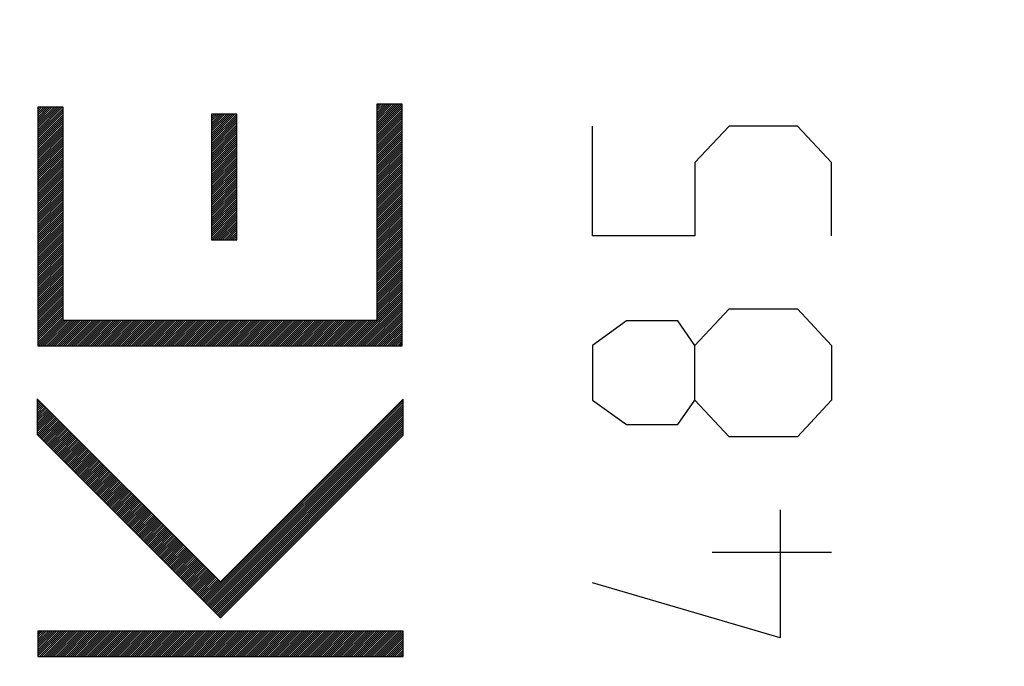
# Model space of a CAD drawing. Units: millimetres. Extents: x 89 to 204, y 84 to 158.
# Drawn here: x 111 to 119, y 120 to 125 of the extents above; entities that cross this region are included whole.
import ezdxf

# ---------------------------------------------------------------- set-up
doc = ezdxf.new("R2010")
doc.units = ezdxf.units.MM
doc.header["$LTSCALE"] = 16.335
doc.layers.get('0').update_dxf_attribs({"linetype": 'CONTINUOUS'})
doc.layers.add('CURVE', color=7, linetype='CONTINUOUS')
doc.styles.get("Standard").update_dxf_attribs({"font": 'txt', "width": 0.8})
doc.dimstyles.new('DIMSTYLE_1', dxfattribs={"dimtxt": 3, "dimasz": 3, "dimexe": 0.18, "dimexo": 0.0625, "dimgap": 0.09, "dimtad": 1, "dimdsep": 46, "dimtxsty": 'STANDARD', "dimblk": '_FILLED', "dimblk1": '_FILLED', "dimblk2": '_FILLED', "dimcen": 0.09, "dimadec": 0, "dimazin": 0, "dimtfac": 1, "dimtofl": 0, "dimtmove": 0, "dimatfit": 3, "dimldrblk": '_FILLED', "dimfxl": 1, "dimtolj": 1, "dimarcsym": 0})

# ---------------------------------------------------------------- blocks, each defined once
blk = doc.blocks.new('_FILLED')
at = {"color": 0, "linetype": 'BYBLOCK'}
blk.add_solid([(0, 0), (-1, 0.3167), (-1, -0.3167)], dxfattribs=at)
blk = doc.blocks.new('*D3')
at = {"color": 7, "linetype": 'CONTINUOUS'}
for p, q in [((89.3233, 110.7185), (89.3233, 155.6129)), ((132.8233, 127.3401), (132.8233, 155.6129)), ((89.3233, 154.1129), (111.0733, 154.1129)), ((132.8233, 154.1129), (111.0733, 154.1129))]:
    blk.add_line(p, q, dxfattribs=at)
at = {"color": 7, "linetype": 'CONTINUOUS', "xscale": 3, "yscale": 3, "zscale": 3, "rotation": 180}
blk.add_blockref('_FILLED', (89.3233, 154.1129), dxfattribs=at)
at = {"color": 7, "linetype": 'CONTINUOUS', "xscale": 3, "yscale": 3, "zscale": 3}
blk.add_blockref('_FILLED', (132.8233, 154.1129), dxfattribs=at)
at = {"color": 7, "linetype": 'CONTINUOUS', "insert": (111.0733, 157.8629), "char_height": 3, "width": 8.357143, "attachment_point": 2, "line_spacing_factor": 0.9}
blk.add_mtext('43,5', dxfattribs=at)

msp = doc.modelspace()

# ---------------------------------------------------------------- linework, layer by layer
at = {"layer": 'CURVE', "color": 7, "linetype": 'CONTINUOUS'}
for p, q in [((110.9144, 124.6787), (110.9296, 124.6938)), ((110.9144, 124.6623), (110.946, 124.6938)), ((110.9144, 124.6458), (110.9624, 124.6938)), ((110.9144, 124.6294), (110.9788, 124.6938)), ((110.9144, 124.613), (110.9952, 124.6938)), ((110.9144, 124.5966), (111.0116, 124.6938)), ((110.9144, 124.5802), (111.028, 124.6938)), ((110.9144, 124.5638), (111.0444, 124.6938)), ((110.9144, 124.5474), (111.0608, 124.6938)), ((110.9144, 124.531), (111.0772, 124.6938)), ((110.9144, 124.5146), (111.0937, 124.6938)), ((110.9144, 124.4982), (111.1101, 124.6938)), ((110.9144, 124.4818), (111.116, 124.6834)), ((110.9144, 124.4654), (111.116, 124.6669)), ((110.9144, 124.449), (111.116, 124.6505)), ((113.6093, 124.7156), (113.6122, 124.7185)), ((113.6093, 124.6992), (113.6286, 124.7185)), ((113.6093, 124.6828), (113.645, 124.7185)), ((113.6093, 124.6664), (113.6614, 124.7185)), ((113.6093, 124.6499), (113.6778, 124.7185)), ((113.6093, 124.6335), (113.6942, 124.7185)), ((113.6093, 124.6171), (113.7106, 124.7185)), ((113.6093, 124.6007), (113.727, 124.7185)), ((113.6093, 124.5843), (113.7435, 124.7185)), ((113.6093, 124.5679), (113.7599, 124.7185)), ((113.6093, 124.5515), (113.7763, 124.7185)), ((113.6093, 124.5351), (113.7927, 124.7185)), ((113.6093, 124.5187), (113.8091, 124.7185)), ((113.6093, 124.5023), (113.8109, 124.7039)), ((113.6093, 124.4859), (113.8109, 124.6875)), ((113.6093, 124.4695), (113.8109, 124.671)), ((113.6093, 124.4531), (113.8109, 124.6546)), ((110.9144, 124.4326), (111.116, 124.6341)), ((110.9144, 124.4161), (111.116, 124.6177)), ((110.9144, 124.3997), (111.116, 124.6013)), ((110.9144, 124.3833), (111.116, 124.5849)), ((110.9144, 124.3669), (111.116, 124.5685)), ((112.2963, 124.6331), (112.302, 124.6388)), ((112.2963, 124.6167), (112.3184, 124.6388)), ((112.2963, 124.6003), (112.3348, 124.6388)), ((112.2963, 124.5839), (112.3512, 124.6388)), ((112.2963, 124.5675), (112.3676, 124.6388)), ((112.2963, 124.5511), (112.384, 124.6388)), ((112.2963, 124.5347), (112.4004, 124.6388)), ((112.2963, 124.5183), (112.4168, 124.6388)), ((112.2963, 124.5019), (112.4332, 124.6388)), ((112.2963, 124.4855), (112.4496, 124.6388)), ((112.2963, 124.4691), (112.466, 124.6388)), ((112.2963, 124.4527), (112.4824, 124.6388)), ((112.2963, 124.4363), (112.4968, 124.6367)), ((112.2963, 124.4199), (112.4968, 124.6203)), ((112.2963, 124.4034), (112.4968, 124.6039)), ((112.2963, 124.387), (112.4968, 124.5875)), ((112.2963, 124.3706), (112.4968, 124.5711)), ((113.6093, 124.4367), (113.8109, 124.6382)), ((113.6093, 124.4202), (113.8109, 124.6218)), ((113.6093, 124.4038), (113.8109, 124.6054)), ((113.6093, 124.3874), (113.8109, 124.589)), ((113.6093, 124.371), (113.8109, 124.5726)), ((110.9144, 124.3505), (111.116, 124.5521)), ((110.9144, 124.3341), (111.116, 124.5357)), ((110.9144, 124.3177), (111.116, 124.5193)), ((110.9144, 124.3013), (111.116, 124.5029)), ((112.2963, 124.3542), (112.4968, 124.5547)), ((112.2963, 124.3378), (112.4968, 124.5383)), ((112.2963, 124.3214), (112.4968, 124.5219)), ((112.2963, 124.305), (112.4968, 124.5054)), ((113.6093, 124.3546), (113.8109, 124.5562)), ((113.6093, 124.3382), (113.8109, 124.5398)), ((113.6093, 124.3218), (113.8109, 124.5234)), ((113.6093, 124.3054), (113.8109, 124.507)), ((113.6093, 124.289), (113.8109, 124.4906)), ((110.9144, 124.2849), (111.116, 124.4865)), ((110.9144, 124.2685), (111.116, 124.4701)), ((110.9144, 124.2521), (111.116, 124.4537)), ((110.9144, 124.2357), (111.116, 124.4372)), ((110.9144, 124.2193), (111.116, 124.4208)), ((112.2963, 124.2886), (112.4968, 124.489)), ((112.2963, 124.2722), (112.4968, 124.4726)), ((112.2963, 124.2558), (112.4968, 124.4562)), ((112.2963, 124.2394), (112.4968, 124.4398)), ((112.2963, 124.223), (112.4968, 124.4234)), ((113.6093, 124.2726), (113.8109, 124.4742)), ((113.6093, 124.2562), (113.8109, 124.4578)), ((113.6093, 124.2398), (113.8109, 124.4413)), ((113.6093, 124.2234), (113.8109, 124.4249)), ((110.9144, 124.2029), (111.116, 124.4044)), ((110.9144, 124.1864), (111.116, 124.388)), ((110.9144, 124.17), (111.116, 124.3716)), ((110.9144, 124.1536), (111.116, 124.3552)), ((110.9144, 124.1372), (111.116, 124.3388)), ((112.2963, 124.2066), (112.4968, 124.407)), ((112.2963, 124.1902), (112.4968, 124.3906)), ((112.2963, 124.1737), (112.4968, 124.3742)), ((112.2963, 124.1573), (112.4968, 124.3578)), ((112.2963, 124.1409), (112.4968, 124.3414)), ((113.6093, 124.207), (113.8109, 124.4085)), ((113.6093, 124.1905), (113.8109, 124.3921)), ((113.6093, 124.1741), (113.8109, 124.3757)), ((113.6093, 124.1577), (113.8109, 124.3593)), ((113.6093, 124.1413), (113.8109, 124.3429)), ((110.9144, 124.1208), (111.116, 124.3224)), ((110.9144, 124.1044), (111.116, 124.306)), ((110.9144, 124.088), (111.116, 124.2896)), ((110.9144, 124.0716), (111.116, 124.2732)), ((110.9144, 124.0552), (111.116, 124.2568)), ((112.2963, 124.1245), (112.4968, 124.325)), ((112.2963, 124.1081), (112.4968, 124.3086)), ((112.2963, 124.0917), (112.4968, 124.2922)), ((112.2963, 124.0753), (112.4968, 124.2757)), ((112.2963, 124.0589), (112.4968, 124.2593)), ((113.6093, 124.1249), (113.8109, 124.3265)), ((113.6093, 124.1085), (113.8109, 124.3101)), ((113.6093, 124.0921), (113.8109, 124.2937)), ((113.6093, 124.0757), (113.8109, 124.2773)), ((113.6093, 124.0593), (113.8109, 124.2609)), ((110.9144, 124.0388), (111.116, 124.2404)), ((110.9144, 124.0224), (111.116, 124.224)), ((110.9144, 124.006), (111.116, 124.2075)), ((110.9144, 123.9896), (111.116, 124.1911)), ((112.2963, 124.0425), (112.4968, 124.2429)), ((112.2963, 124.0261), (112.4968, 124.2265)), ((112.2963, 124.0097), (112.4968, 124.2101)), ((112.2963, 123.9933), (112.4968, 124.1937)), ((112.2963, 123.9769), (112.4968, 124.1773)), ((113.6093, 124.0429), (113.8109, 124.2445)), ((113.6093, 124.0265), (113.8109, 124.2281)), ((113.6093, 124.0101), (113.8109, 124.2116)), ((113.6093, 123.9937), (113.8109, 124.1952)), ((113.6093, 123.9773), (113.8109, 124.1788)), ((110.9144, 123.9732), (111.116, 124.1747)), ((110.9144, 123.9567), (111.116, 124.1583)), ((110.9144, 123.9403), (111.116, 124.1419)), ((110.9144, 123.9239), (111.116, 124.1255)), ((110.9144, 123.9075), (111.116, 124.1091)), ((112.2963, 123.9605), (112.4968, 124.1609)), ((112.2963, 123.944), (112.4968, 124.1445)), ((112.2963, 123.9276), (112.4968, 124.1281)), ((112.2963, 123.9112), (112.4968, 124.1117)), ((113.6093, 123.9608), (113.8109, 124.1624)), ((113.6093, 123.9444), (113.8109, 124.146)), ((113.6093, 123.928), (113.8109, 124.1296)), ((113.6093, 123.9116), (113.8109, 124.1132)), ((110.9144, 123.8911), (111.116, 124.0927)), ((110.9144, 123.8747), (111.116, 124.0763)), ((110.9144, 123.8583), (111.116, 124.0599)), ((110.9144, 123.8419), (111.116, 124.0435)), ((110.9144, 123.8255), (111.116, 124.0271)), ((112.2963, 123.8948), (112.4968, 124.0953)), ((112.2963, 123.8784), (112.4968, 124.0789)), ((112.2963, 123.862), (112.4968, 124.0625)), ((112.2963, 123.8456), (112.4968, 124.046)), ((112.2963, 123.8292), (112.4968, 124.0296)), ((113.6093, 123.8952), (113.8109, 124.0968)), ((113.6093, 123.8788), (113.8109, 124.0804)), ((113.6093, 123.8624), (113.8109, 124.064)), ((113.6093, 123.846), (113.8109, 124.0476)), ((113.6093, 123.8296), (113.8109, 124.0312)), ((110.9144, 123.8091), (111.116, 124.0107)), ((110.9144, 123.7927), (111.116, 123.9943)), ((110.9144, 123.7763), (111.116, 123.9778)), ((110.9144, 123.7599), (111.116, 123.9614)), ((110.9144, 123.7435), (111.116, 123.945)), ((112.2963, 123.8128), (112.4968, 124.0132)), ((112.2963, 123.7964), (112.4968, 123.9968)), ((112.2963, 123.78), (112.4968, 123.9804)), ((112.2963, 123.7636), (112.4968, 123.964)), ((112.2963, 123.7472), (112.4968, 123.9476)), ((113.6093, 123.8132), (113.8109, 124.0148)), ((113.6093, 123.7968), (113.8109, 123.9984)), ((113.6093, 123.7804), (113.8109, 123.9819)), ((113.6093, 123.764), (113.8109, 123.9655)), ((113.6093, 123.7476), (113.8109, 123.9491)), ((110.9144, 123.727), (111.116, 123.9286)), ((110.9144, 123.7106), (111.116, 123.9122)), ((110.9144, 123.6942), (111.116, 123.8958)), ((110.9144, 123.6778), (111.116, 123.8794)), ((112.2963, 123.7308), (112.4968, 123.9312)), ((112.2963, 123.7143), (112.4968, 123.9148)), ((112.2963, 123.6979), (112.4968, 123.8984)), ((112.2963, 123.6815), (112.4968, 123.882)), ((112.2963, 123.6651), (112.4968, 123.8656)), ((113.6093, 123.7311), (113.8109, 123.9327)), ((113.6093, 123.7147), (113.8109, 123.9163)), ((113.6093, 123.6983), (113.8109, 123.8999)), ((113.6093, 123.6819), (113.8109, 123.8835)), ((113.6093, 123.6655), (113.8109, 123.8671)), ((110.9144, 123.6614), (111.116, 123.863)), ((110.9144, 123.645), (111.116, 123.8466)), ((110.9144, 123.6286), (111.116, 123.8302)), ((110.9144, 123.6122), (111.116, 123.8138)), ((110.9144, 123.5958), (111.116, 123.7974)), ((112.2963, 123.6487), (112.4968, 123.8492)), ((112.3025, 123.6385), (112.4968, 123.8328)), ((112.3189, 123.6385), (112.4968, 123.8163)), ((112.3353, 123.6385), (112.4968, 123.7999)), ((113.6093, 123.6491), (113.8109, 123.8507)), ((113.6093, 123.6327), (113.8109, 123.8343)), ((113.6093, 123.6163), (113.8109, 123.8179)), ((113.6093, 123.5999), (113.8109, 123.8015)), ((113.6093, 123.5835), (113.8109, 123.7851)), ((110.9144, 123.5794), (111.116, 123.781)), ((110.9144, 123.563), (111.116, 123.7646)), ((110.9144, 123.5466), (111.116, 123.7481)), ((110.9144, 123.5302), (111.116, 123.7317)), ((110.9144, 123.5138), (111.116, 123.7153)), ((112.3517, 123.6385), (112.4968, 123.7835)), ((112.3681, 123.6385), (112.4968, 123.7671)), ((112.3845, 123.6385), (112.4968, 123.7507)), ((112.401, 123.6385), (112.4968, 123.7343)), ((112.4174, 123.6385), (112.4968, 123.7179)), ((113.6093, 123.5671), (113.8109, 123.7687)), ((113.6093, 123.5507), (113.8109, 123.7522)), ((113.6093, 123.5343), (113.8109, 123.7358)), ((113.6093, 123.5179), (113.8109, 123.7194)), ((110.9144, 123.4974), (111.116, 123.6989)), ((110.9144, 123.4809), (111.116, 123.6825)), ((110.9144, 123.4645), (111.116, 123.6661)), ((110.9144, 123.4481), (111.116, 123.6497)), ((110.9144, 123.4317), (111.116, 123.6333)), ((112.4338, 123.6385), (112.4968, 123.7015)), ((112.4502, 123.6385), (112.4968, 123.6851)), ((112.4666, 123.6385), (112.4968, 123.6687)), ((112.483, 123.6385), (112.4968, 123.6523)), ((113.6093, 123.5014), (113.8109, 123.703)), ((113.6093, 123.485), (113.8109, 123.6866)), ((113.6093, 123.4686), (113.8109, 123.6702)), ((113.6093, 123.4522), (113.8109, 123.6538)), ((113.6093, 123.4358), (113.8109, 123.6374)), ((110.9144, 123.4153), (111.116, 123.6169)), ((110.9144, 123.3989), (111.116, 123.6005)), ((110.9144, 123.3825), (111.116, 123.5841)), ((110.9144, 123.3661), (111.116, 123.5677)), ((110.9144, 123.3497), (111.116, 123.5513)), ((113.6093, 123.4194), (113.8109, 123.621)), ((113.6093, 123.403), (113.8109, 123.6046)), ((113.6093, 123.3866), (113.8109, 123.5882)), ((113.6093, 123.3702), (113.8109, 123.5718)), ((113.6093, 123.3538), (113.8109, 123.5554)), ((110.9144, 123.3333), (111.116, 123.5349)), ((110.9144, 123.3169), (111.116, 123.5184)), ((110.9144, 123.3005), (111.116, 123.502)), ((110.9144, 123.2841), (111.116, 123.4856)), ((113.6093, 123.3374), (113.8109, 123.539)), ((113.6093, 123.321), (113.8109, 123.5225)), ((113.6093, 123.3046), (113.8109, 123.5061)), ((113.6093, 123.2882), (113.8109, 123.4897)), ((113.6093, 123.2718), (113.8109, 123.4733)), ((110.9144, 123.2677), (111.116, 123.4692)), ((110.9144, 123.2512), (111.116, 123.4528)), ((110.9144, 123.2348), (111.116, 123.4364)), ((110.9144, 123.2184), (111.116, 123.42)), ((110.9144, 123.202), (111.116, 123.4036)), ((113.6093, 123.2553), (113.8109, 123.4569)), ((113.6093, 123.2389), (113.8109, 123.4405)), ((113.6093, 123.2225), (113.8109, 123.4241)), ((113.6093, 123.2061), (113.8109, 123.4077)), ((110.9144, 123.1856), (111.116, 123.3872)), ((110.9144, 123.1692), (111.116, 123.3708)), ((110.9144, 123.1528), (111.116, 123.3544)), ((110.9144, 123.1364), (111.116, 123.338)), ((110.9144, 123.12), (111.116, 123.3216)), ((113.6093, 123.1897), (113.8109, 123.3913)), ((113.6093, 123.1733), (113.8109, 123.3749)), ((113.6093, 123.1569), (113.8109, 123.3585)), ((113.6093, 123.1405), (113.8109, 123.3421)), ((113.6093, 123.1241), (113.8109, 123.3257)), ((110.9144, 123.1036), (111.116, 123.3052)), ((110.9144, 123.0872), (111.116, 123.2887)), ((110.9144, 123.0708), (111.116, 123.2723)), ((110.9144, 123.0544), (111.116, 123.2559)), ((110.9144, 123.038), (111.116, 123.2395)), ((113.6093, 123.1077), (113.8109, 123.3093)), ((113.6093, 123.0913), (113.8109, 123.2928)), ((113.6093, 123.0749), (113.8109, 123.2764)), ((113.6093, 123.0585), (113.8109, 123.26)), ((113.6093, 123.0421), (113.8109, 123.2436)), ((110.9144, 123.0215), (111.116, 123.2231)), ((110.9144, 123.0051), (111.116, 123.2067)), ((110.9144, 122.9887), (111.116, 123.1903)), ((110.9144, 122.9723), (111.116, 123.1739)), ((113.4144, 122.798), (113.8109, 123.1944)), ((113.4308, 122.798), (113.8109, 123.178)), ((113.4472, 122.798), (113.8109, 123.1616)), ((113.6093, 123.0256), (113.8109, 123.2272)), ((113.6093, 123.0092), (113.8109, 123.2108)), ((110.9144, 122.9559), (111.116, 123.1575)), ((110.9144, 122.9395), (111.116, 123.1411)), ((110.9144, 122.9231), (111.116, 123.1247)), ((110.9144, 122.9067), (111.116, 123.1083)), ((110.9144, 122.8903), (111.116, 123.0919)), ((113.4636, 122.798), (113.8109, 123.1452)), ((113.4801, 122.798), (113.8109, 123.1288)), ((113.4965, 122.798), (113.8109, 123.1124)), ((113.5129, 122.798), (113.8109, 123.096)), ((110.9144, 122.8739), (111.116, 123.0755)), ((110.9144, 122.8575), (111.116, 123.059)), ((110.9144, 122.8411), (111.116, 123.0426)), ((110.9144, 122.8247), (111.116, 123.0262)), ((110.9144, 122.8083), (111.116, 123.0098)), ((113.5293, 122.798), (113.8109, 123.0796)), ((113.5457, 122.798), (113.8109, 123.0631)), ((113.5621, 122.798), (113.8109, 123.0467)), ((113.5785, 122.798), (113.8109, 123.0303)), ((113.5949, 122.798), (113.8109, 123.0139)), ((110.9205, 122.798), (111.1222, 122.9996)), ((110.937, 122.798), (111.1386, 122.9996)), ((110.9534, 122.798), (111.155, 122.9996)), ((110.9698, 122.798), (111.1714, 122.9996)), ((110.9862, 122.798), (111.1878, 122.9996)), ((111.0026, 122.798), (111.2042, 122.9996)), ((111.019, 122.798), (111.2206, 122.9996)), ((111.0354, 122.798), (111.237, 122.9996)), ((111.0518, 122.798), (111.2534, 122.9996)), ((111.0682, 122.798), (111.2698, 122.9996)), ((111.0846, 122.798), (111.2863, 122.9996)), ((111.101, 122.798), (111.3027, 122.9996)), ((111.1174, 122.798), (111.3191, 122.9996)), ((111.1338, 122.798), (111.3355, 122.9996)), ((111.1502, 122.798), (111.3519, 122.9996)), ((111.1667, 122.798), (111.3683, 122.9996)), ((111.1831, 122.798), (111.3847, 122.9996)), ((111.1995, 122.798), (111.4011, 122.9996)), ((111.2159, 122.798), (111.4175, 122.9996)), ((111.2323, 122.798), (111.4339, 122.9996)), ((111.2487, 122.798), (111.4503, 122.9996)), ((111.2651, 122.798), (111.4667, 122.9996)), ((111.2815, 122.798), (111.4831, 122.9996)), ((111.2979, 122.798), (111.4995, 122.9996)), ((111.3143, 122.798), (111.516, 122.9996)), ((111.3307, 122.798), (111.5324, 122.9996)), ((111.3471, 122.798), (111.5488, 122.9996)), ((111.3635, 122.798), (111.5652, 122.9996)), ((111.3799, 122.798), (111.5816, 122.9996)), ((111.3964, 122.798), (111.598, 122.9996)), ((111.4128, 122.798), (111.6144, 122.9996)), ((111.4292, 122.798), (111.6308, 122.9996)), ((111.4456, 122.798), (111.6472, 122.9996)), ((111.462, 122.798), (111.6636, 122.9996)), ((111.4784, 122.798), (111.68, 122.9996)), ((111.4948, 122.798), (111.6964, 122.9996)), ((111.5112, 122.798), (111.7128, 122.9996)), ((111.5276, 122.798), (111.7292, 122.9996)), ((111.544, 122.798), (111.7457, 122.9996)), ((111.5604, 122.798), (111.7621, 122.9996)), ((111.5768, 122.798), (111.7785, 122.9996)), ((111.5932, 122.798), (111.7949, 122.9996)), ((111.6096, 122.798), (111.8113, 122.9996)), ((111.6261, 122.798), (111.8277, 122.9996)), ((111.6425, 122.798), (111.8441, 122.9996)), ((111.6589, 122.798), (111.8605, 122.9996)), ((111.6753, 122.798), (111.8769, 122.9996)), ((111.6917, 122.798), (111.8933, 122.9996)), ((111.7081, 122.798), (111.9097, 122.9996)), ((111.7245, 122.798), (111.9261, 122.9996)), ((111.7409, 122.798), (111.9425, 122.9996)), ((111.7573, 122.798), (111.9589, 122.9996)), ((111.7737, 122.798), (111.9754, 122.9996)), ((111.7901, 122.798), (111.9918, 122.9996)), ((111.8065, 122.798), (112.0082, 122.9996)), ((111.8229, 122.798), (112.0246, 122.9996)), ((111.8393, 122.798), (112.041, 122.9996)), ((111.8558, 122.798), (112.0574, 122.9996)), ((111.8722, 122.798), (112.0738, 122.9996)), ((111.8886, 122.798), (112.0902, 122.9996)), ((111.905, 122.798), (112.1066, 122.9996)), ((111.9214, 122.798), (112.123, 122.9996)), ((111.9378, 122.798), (112.1394, 122.9996)), ((111.9542, 122.798), (112.1558, 122.9996)), ((111.9706, 122.798), (112.1722, 122.9996)), ((111.987, 122.798), (112.1886, 122.9996)), ((112.0034, 122.798), (112.2051, 122.9996)), ((112.0198, 122.798), (112.2215, 122.9996)), ((112.0362, 122.798), (112.2379, 122.9996)), ((112.0526, 122.798), (112.2543, 122.9996)), ((112.069, 122.798), (112.2707, 122.9996)), ((112.0854, 122.798), (112.2871, 122.9996)), ((112.1019, 122.798), (112.3035, 122.9996)), ((112.1183, 122.798), (112.3199, 122.9996)), ((112.1347, 122.798), (112.3363, 122.9996)), ((112.1511, 122.798), (112.3527, 122.9996)), ((112.1675, 122.798), (112.3691, 122.9996)), ((112.1839, 122.798), (112.3855, 122.9996)), ((112.2003, 122.798), (112.4019, 122.9996)), ((112.2167, 122.798), (112.4183, 122.9996)), ((112.2331, 122.798), (112.4348, 122.9996)), ((112.2495, 122.798), (112.4512, 122.9996)), ((112.2659, 122.798), (112.4676, 122.9996)), ((112.2823, 122.798), (112.484, 122.9996)), ((112.2987, 122.798), (112.5004, 122.9996)), ((112.3151, 122.798), (112.5168, 122.9996)), ((112.3316, 122.798), (112.5332, 122.9996)), ((112.348, 122.798), (112.5496, 122.9996)), ((112.3644, 122.798), (112.566, 122.9996)), ((112.3808, 122.798), (112.5824, 122.9996)), ((112.3972, 122.798), (112.5988, 122.9996)), ((112.4136, 122.798), (112.6152, 122.9996)), ((112.43, 122.798), (112.6316, 122.9996)), ((112.4464, 122.798), (112.648, 122.9996)), ((112.4628, 122.798), (112.6644, 122.9996)), ((112.4792, 122.798), (112.6809, 122.9996)), ((112.4956, 122.798), (112.6973, 122.9996)), ((112.512, 122.798), (112.7137, 122.9996)), ((112.5284, 122.798), (112.7301, 122.9996)), ((112.5448, 122.798), (112.7465, 122.9996)), ((112.5613, 122.798), (112.7629, 122.9996)), ((112.5777, 122.798), (112.7793, 122.9996)), ((112.5941, 122.798), (112.7957, 122.9996)), ((112.6105, 122.798), (112.8121, 122.9996)), ((112.6269, 122.798), (112.8285, 122.9996)), ((112.6433, 122.798), (112.8449, 122.9996)), ((112.6597, 122.798), (112.8613, 122.9996)), ((112.6761, 122.798), (112.8777, 122.9996)), ((112.6925, 122.798), (112.8941, 122.9996)), ((112.7089, 122.798), (112.9106, 122.9996)), ((112.7253, 122.798), (112.927, 122.9996)), ((112.7417, 122.798), (112.9434, 122.9996)), ((112.7581, 122.798), (112.9598, 122.9996)), ((112.7745, 122.798), (112.9762, 122.9996)), ((112.791, 122.798), (112.9926, 122.9996)), ((112.8074, 122.798), (113.009, 122.9996)), ((112.8238, 122.798), (113.0254, 122.9996)), ((112.8402, 122.798), (113.0418, 122.9996)), ((112.8566, 122.798), (113.0582, 122.9996)), ((112.873, 122.798), (113.0746, 122.9996)), ((112.8894, 122.798), (113.091, 122.9996)), ((112.9058, 122.798), (113.1074, 122.9996)), ((112.9222, 122.798), (113.1238, 122.9996)), ((112.9386, 122.798), (113.1403, 122.9996)), ((112.955, 122.798), (113.1567, 122.9996)), ((112.9714, 122.798), (113.1731, 122.9996)), ((112.9878, 122.798), (113.1895, 122.9996)), ((113.0042, 122.798), (113.2059, 122.9996)), ((113.0207, 122.798), (113.2223, 122.9996)), ((113.0371, 122.798), (113.2387, 122.9996)), ((113.0535, 122.798), (113.2551, 122.9996)), ((113.0699, 122.798), (113.2715, 122.9996)), ((113.0863, 122.798), (113.2879, 122.9996)), ((113.1027, 122.798), (113.3043, 122.9996)), ((113.1191, 122.798), (113.3207, 122.9996)), ((113.1355, 122.798), (113.3371, 122.9996)), ((113.1519, 122.798), (113.3535, 122.9996)), ((113.1683, 122.798), (113.37, 122.9996)), ((113.1847, 122.798), (113.3864, 122.9996)), ((113.2011, 122.798), (113.4028, 122.9996)), ((113.2175, 122.798), (113.4192, 122.9996)), ((113.2339, 122.798), (113.4356, 122.9996)), ((113.2504, 122.798), (113.452, 122.9996)), ((113.2668, 122.798), (113.4684, 122.9996)), ((113.2832, 122.798), (113.4848, 122.9996)), ((113.2996, 122.798), (113.5012, 122.9996)), ((113.316, 122.798), (113.5176, 122.9996)), ((113.3324, 122.798), (113.534, 122.9996)), ((113.3488, 122.798), (113.5504, 122.9996)), ((113.3652, 122.798), (113.5668, 122.9996)), ((113.3816, 122.798), (113.5832, 122.9996)), ((113.398, 122.798), (113.5997, 122.9996)), ((113.6113, 122.798), (113.8109, 122.9975)), ((113.6277, 122.798), (113.8109, 122.9811)), ((113.6441, 122.798), (113.8109, 122.9647)), ((113.6605, 122.798), (113.8109, 122.9483)), ((113.6769, 122.798), (113.8109, 122.9319)), ((113.6933, 122.798), (113.8109, 122.9155)), ((113.7098, 122.798), (113.8109, 122.8991)), ((113.7262, 122.798), (113.8109, 122.8827)), ((113.7426, 122.798), (113.8109, 122.8663)), ((113.759, 122.798), (113.8109, 122.8499)), ((113.7754, 122.798), (113.8109, 122.8334)), ((113.7918, 122.798), (113.8109, 122.817)), ((113.8082, 122.798), (113.8109, 122.8006)), ((110.9107, 122.3615), (110.9181, 122.3689)), ((110.9107, 122.3451), (110.9263, 122.3607)), ((110.9107, 122.3287), (110.9345, 122.3525)), ((110.9107, 122.3123), (110.9427, 122.3443)), ((110.9107, 122.2959), (110.9509, 122.3361)), ((110.9107, 122.2795), (110.9591, 122.3279)), ((110.9107, 122.2631), (110.9673, 122.3197)), ((110.9107, 122.2467), (110.9755, 122.3115)), ((110.9107, 122.2303), (110.9837, 122.3033)), ((112.2273, 120.7741), (113.8181, 122.3649)), ((112.2356, 120.7659), (113.8181, 122.3485)), ((112.2438, 120.7577), (113.8181, 122.3321)), ((112.252, 120.7495), (113.8181, 122.3157)), ((112.2602, 120.7413), (113.8181, 122.2993)), ((110.9107, 122.2139), (110.9919, 122.2951)), ((110.9107, 122.1975), (111.0001, 122.2869)), ((110.9107, 122.181), (111.0083, 122.2787)), ((110.9107, 122.1646), (111.0165, 122.2705)), ((110.9107, 122.1482), (111.0247, 122.2623)), ((110.9107, 122.1318), (111.0329, 122.2541)), ((110.9107, 122.1154), (111.0411, 122.2459)), ((110.9107, 122.099), (111.0493, 122.2376)), ((110.915, 122.0869), (111.0575, 122.2294)), ((110.9232, 122.0787), (111.0657, 122.2212)), ((112.2684, 120.7331), (113.8181, 122.2829)), ((112.2766, 120.7249), (113.8181, 122.2665)), ((112.2848, 120.7167), (113.8181, 122.2501)), ((112.293, 120.7085), (113.8181, 122.2337)), ((110.9314, 122.0705), (111.0739, 122.213)), ((110.9396, 122.0623), (111.0821, 122.2048)), ((110.9478, 122.0541), (111.0903, 122.1966)), ((110.956, 122.0459), (111.0985, 122.1884)), ((110.9642, 122.0377), (111.1067, 122.1802)), ((110.9724, 122.0295), (111.1149, 122.172)), ((110.9806, 122.0213), (111.1231, 122.1638)), ((110.9888, 122.0131), (111.1313, 122.1556)), ((110.997, 122.0049), (111.1395, 122.1474)), ((112.3012, 120.7003), (113.8181, 122.2173)), ((112.3094, 120.6921), (113.8181, 122.2009)), ((112.3176, 120.6839), (113.8181, 122.1844)), ((112.3258, 120.6757), (113.8181, 122.168)), ((112.334, 120.6675), (113.8181, 122.1516)), ((111.0052, 121.9966), (111.1478, 122.1392)), ((111.0134, 121.9884), (111.156, 122.131)), ((111.0216, 121.9802), (111.1642, 122.1228)), ((111.0298, 121.972), (111.1724, 122.1146)), ((111.038, 121.9638), (111.1806, 122.1064)), ((111.0462, 121.9556), (111.1888, 122.0982)), ((111.0544, 121.9474), (111.197, 122.09)), ((111.0626, 121.9392), (111.2052, 122.0818)), ((111.0708, 121.931), (111.2134, 122.0736)), ((111.079, 121.9228), (111.2216, 122.0653)), ((112.3422, 120.6593), (113.8181, 122.1352)), ((112.3504, 120.6511), (113.8181, 122.1188)), ((112.3586, 120.6429), (113.8181, 122.1024)), ((111.0872, 121.9146), (111.2298, 122.0571)), ((111.0954, 121.9064), (111.238, 122.0489)), ((111.1036, 121.8982), (111.2462, 122.0407)), ((111.1118, 121.89), (111.2544, 122.0325)), ((111.12, 121.8818), (111.2626, 122.0243)), ((111.1282, 121.8736), (111.2708, 122.0161)), ((111.1364, 121.8654), (111.279, 122.0079)), ((111.1446, 121.8572), (111.2872, 121.9997)), ((111.1528, 121.849), (111.2954, 121.9915)), ((111.1611, 121.8408), (111.3036, 121.9833)), ((111.1693, 121.8326), (111.3118, 121.9751)), ((111.1775, 121.8243), (111.32, 121.9669)), ((111.1857, 121.8161), (111.3282, 121.9587)), ((111.1939, 121.8079), (111.3364, 121.9505)), ((111.2021, 121.7997), (111.3446, 121.9423)), ((111.2103, 121.7915), (111.3528, 121.9341)), ((111.2185, 121.7833), (111.361, 121.9259)), ((111.2267, 121.7751), (111.3692, 121.9177)), ((111.2349, 121.7669), (111.3774, 121.9095)), ((111.2431, 121.7587), (111.3856, 121.9013)), ((111.2513, 121.7505), (111.3938, 121.8931)), ((111.2595, 121.7423), (111.402, 121.8848)), ((111.2677, 121.7341), (111.4102, 121.8766)), ((111.2759, 121.7259), (111.4184, 121.8684)), ((111.2841, 121.7177), (111.4266, 121.8602)), ((111.2923, 121.7095), (111.4348, 121.852)), ((111.3005, 121.7013), (111.443, 121.8438)), ((111.3087, 121.6931), (111.4512, 121.8356)), ((111.3169, 121.6849), (111.4594, 121.8274)), ((111.3251, 121.6767), (111.4676, 121.8192)), ((111.3333, 121.6685), (111.4758, 121.811)), ((111.3415, 121.6603), (111.484, 121.8028)), ((111.3497, 121.652), (111.4923, 121.7946)), ((111.3579, 121.6438), (111.5005, 121.7864)), ((111.3661, 121.6356), (111.5087, 121.7782)), ((111.3743, 121.6274), (111.5169, 121.77)), ((111.3825, 121.6192), (111.5251, 121.7618)), ((111.3907, 121.611), (111.5333, 121.7536)), ((111.3989, 121.6028), (111.5415, 121.7454)), ((111.4071, 121.5946), (111.5497, 121.7372)), ((111.4153, 121.5864), (111.5579, 121.729)), ((111.4235, 121.5782), (111.5661, 121.7208)), ((111.4317, 121.57), (111.5743, 121.7125)), ((111.4399, 121.5618), (111.5825, 121.7043)), ((111.4481, 121.5536), (111.5907, 121.6961)), ((111.4563, 121.5454), (111.5989, 121.6879)), ((111.4645, 121.5372), (111.6071, 121.6797)), ((111.4727, 121.529), (111.6153, 121.6715)), ((111.4809, 121.5208), (111.6235, 121.6633)), ((111.4891, 121.5126), (111.6317, 121.6551)), ((111.4973, 121.5044), (111.6399, 121.6469)), ((111.5055, 121.4962), (111.6481, 121.6387)), ((111.5138, 121.488), (111.6563, 121.6305)), ((111.522, 121.4797), (111.6645, 121.6223)), ((111.5302, 121.4715), (111.6727, 121.6141)), ((111.5384, 121.4633), (111.6809, 121.6059)), ((111.5466, 121.4551), (111.6891, 121.5977)), ((111.5548, 121.4469), (111.6973, 121.5895)), ((111.563, 121.4387), (111.7055, 121.5813)), ((111.5712, 121.4305), (111.7137, 121.5731)), ((111.5794, 121.4223), (111.7219, 121.5649)), ((111.5876, 121.4141), (111.7301, 121.5567)), ((111.5958, 121.4059), (111.7383, 121.5485)), ((111.604, 121.3977), (111.7465, 121.5403)), ((111.6122, 121.3895), (111.7547, 121.532)), ((111.6204, 121.3813), (111.7629, 121.5238)), ((111.6286, 121.3731), (111.7711, 121.5156)), ((111.6368, 121.3649), (111.7793, 121.5074)), ((111.645, 121.3567), (111.7875, 121.4992)), ((111.6532, 121.3485), (111.7957, 121.491)), ((111.6614, 121.3403), (111.8039, 121.4828)), ((111.6696, 121.3321), (111.8121, 121.4746)), ((111.6778, 121.3239), (111.8203, 121.4664)), ((111.686, 121.3157), (111.8286, 121.4582)), ((111.6942, 121.3074), (111.8368, 121.45)), ((111.7024, 121.2992), (111.845, 121.4418)), ((111.7106, 121.291), (111.8532, 121.4336)), ((111.7188, 121.2828), (111.8614, 121.4254)), ((111.727, 121.2746), (111.8696, 121.4172)), ((111.7352, 121.2664), (111.8778, 121.409)), ((111.7434, 121.2582), (111.886, 121.4008)), ((111.7516, 121.25), (111.8942, 121.3926)), ((111.7598, 121.2418), (111.9024, 121.3844)), ((111.768, 121.2336), (111.9106, 121.3762)), ((111.7762, 121.2254), (111.9188, 121.368)), ((111.7844, 121.2172), (111.927, 121.3597)), ((111.7926, 121.209), (111.9352, 121.3515)), ((111.8008, 121.2008), (111.9434, 121.3433)), ((111.809, 121.1926), (111.9516, 121.3351)), ((111.8172, 121.1844), (111.9598, 121.3269)), ((111.8254, 121.1762), (111.968, 121.3187)), ((111.8336, 121.168), (111.9762, 121.3105)), ((111.8418, 121.1598), (111.9844, 121.3023)), ((111.85, 121.1516), (111.9926, 121.2941)), ((111.8582, 121.1433), (112.0008, 121.2859)), ((111.8664, 121.1351), (112.009, 121.2777)), ((111.8747, 121.1269), (112.0172, 121.2695)), ((111.8829, 121.1187), (112.0254, 121.2613)), ((111.8911, 121.1105), (112.0336, 121.2531)), ((111.8993, 121.1023), (112.0418, 121.2449)), ((111.9075, 121.0941), (112.05, 121.2367)), ((111.9157, 121.0859), (112.0582, 121.2285)), ((111.9239, 121.0777), (112.0664, 121.2203)), ((111.9321, 121.0695), (112.0746, 121.2121)), ((111.9403, 121.0613), (112.0828, 121.2039)), ((111.9485, 121.0531), (112.091, 121.1957)), ((111.9567, 121.0449), (112.0992, 121.1874)), ((111.9649, 121.0367), (112.1074, 121.1792)), ((111.9731, 121.0285), (112.1156, 121.171)), ((111.9813, 121.0203), (112.1238, 121.1628)), ((111.9895, 121.0121), (112.132, 121.1546)), ((111.9977, 121.0039), (112.1402, 121.1464)), ((112.0059, 120.9957), (112.1484, 121.1382)), ((112.0141, 120.9875), (112.1566, 121.13)), ((112.0223, 120.9793), (112.1649, 121.1218)), ((112.0305, 120.971), (112.1731, 121.1136)), ((112.0387, 120.9628), (112.1813, 121.1054)), ((112.0469, 120.9546), (112.1895, 121.0972)), ((112.0551, 120.9464), (112.1977, 121.089)), ((112.0633, 120.9382), (112.2059, 121.0808)), ((112.0715, 120.93), (112.2141, 121.0726)), ((112.0797, 120.9218), (112.2223, 121.0644)), ((112.0879, 120.9136), (112.2305, 121.0562)), ((112.0961, 120.9054), (112.2387, 121.048)), ((112.1043, 120.8972), (112.2469, 121.0398)), ((112.1125, 120.889), (112.2551, 121.0316)), ((112.1207, 120.8808), (112.2633, 121.0234)), ((112.1289, 120.8726), (112.2715, 121.0152)), ((112.1371, 120.8644), (112.2797, 121.0069)), ((112.1453, 120.8562), (112.2879, 120.9987)), ((112.1535, 120.848), (112.2961, 120.9905)), ((112.1617, 120.8398), (112.3043, 120.9823)), ((112.1699, 120.8316), (112.3125, 120.9741)), ((112.1781, 120.8234), (112.3207, 120.9659)), ((112.1863, 120.8152), (112.3289, 120.9577)), ((112.1945, 120.807), (112.3371, 120.9495)), ((112.2027, 120.7987), (112.3453, 120.9413)), ((112.2109, 120.7905), (112.3535, 120.9331)), ((112.2191, 120.7823), (112.3617, 120.9249)), ((110.9165, 120.5298), (110.9176, 120.5308)), ((110.9165, 120.5134), (110.934, 120.5308)), ((110.9165, 120.497), (110.9504, 120.5308)), ((110.9165, 120.4806), (110.9668, 120.5308)), ((110.9165, 120.4642), (110.9832, 120.5308)), ((110.9165, 120.4478), (110.9996, 120.5308)), ((110.9165, 120.4314), (111.016, 120.5308)), ((110.9165, 120.4149), (111.0324, 120.5308)), ((110.9165, 120.3985), (111.0489, 120.5308)), ((110.9165, 120.3821), (111.0653, 120.5308)), ((110.9165, 120.3657), (111.0817, 120.5308)), ((110.9165, 120.3493), (111.0981, 120.5308)), ((110.9165, 120.3329), (111.1145, 120.5308)), ((110.9293, 120.3292), (111.1309, 120.5308)), ((110.9457, 120.3292), (111.1473, 120.5308)), ((110.9621, 120.3292), (111.1637, 120.5308)), ((110.9785, 120.3292), (111.1801, 120.5308)), ((110.9949, 120.3292), (111.1965, 120.5308)), ((111.0113, 120.3292), (111.2129, 120.5308)), ((111.0277, 120.3292), (111.2293, 120.5308)), ((111.0441, 120.3292), (111.2457, 120.5308)), ((111.0605, 120.3292), (111.2621, 120.5308)), ((111.0769, 120.3292), (111.2786, 120.5308)), ((111.0933, 120.3292), (111.295, 120.5308)), ((111.1097, 120.3292), (111.3114, 120.5308)), ((111.1261, 120.3292), (111.3278, 120.5308)), ((111.1425, 120.3292), (111.3442, 120.5308)), ((111.1589, 120.3292), (111.3606, 120.5308)), ((111.1754, 120.3292), (111.377, 120.5308)), ((111.1918, 120.3292), (111.3934, 120.5308)), ((111.2082, 120.3292), (111.4098, 120.5308)), ((111.2246, 120.3292), (111.4262, 120.5308)), ((111.241, 120.3292), (111.4426, 120.5308)), ((111.2574, 120.3292), (111.459, 120.5308)), ((111.2738, 120.3292), (111.4754, 120.5308)), ((111.2902, 120.3292), (111.4918, 120.5308)), ((111.3066, 120.3292), (111.5083, 120.5308)), ((111.323, 120.3292), (111.5247, 120.5308)), ((111.3394, 120.3292), (111.5411, 120.5308)), ((111.3558, 120.3292), (111.5575, 120.5308)), ((111.3722, 120.3292), (111.5739, 120.5308)), ((111.3886, 120.3292), (111.5903, 120.5308)), ((111.4051, 120.3292), (111.6067, 120.5308)), ((111.4215, 120.3292), (111.6231, 120.5308)), ((111.4379, 120.3292), (111.6395, 120.5308)), ((111.4543, 120.3292), (111.6559, 120.5308)), ((111.4707, 120.3292), (111.6723, 120.5308)), ((111.4871, 120.3292), (111.6887, 120.5308)), ((111.5035, 120.3292), (111.7051, 120.5308)), ((111.5199, 120.3292), (111.7215, 120.5308)), ((111.5363, 120.3292), (111.7379, 120.5308)), ((111.5527, 120.3292), (111.7544, 120.5308)), ((111.5691, 120.3292), (111.7708, 120.5308)), ((111.5855, 120.3292), (111.7872, 120.5308)), ((111.6019, 120.3292), (111.8036, 120.5308)), ((111.6183, 120.3292), (111.82, 120.5308)), ((111.6348, 120.3292), (111.8364, 120.5308)), ((111.6512, 120.3292), (111.8528, 120.5308)), ((111.6676, 120.3292), (111.8692, 120.5308)), ((111.684, 120.3292), (111.8856, 120.5308)), ((111.7004, 120.3292), (111.902, 120.5308)), ((111.7168, 120.3292), (111.9184, 120.5308)), ((111.7332, 120.3292), (111.9348, 120.5308)), ((111.7496, 120.3292), (111.9512, 120.5308)), ((111.766, 120.3292), (111.9676, 120.5308)), ((111.7824, 120.3292), (111.9841, 120.5308)), ((111.7988, 120.3292), (112.0005, 120.5308)), ((111.8152, 120.3292), (112.0169, 120.5308)), ((111.8316, 120.3292), (112.0333, 120.5308)), ((111.848, 120.3292), (112.0497, 120.5308)), ((111.8645, 120.3292), (112.0661, 120.5308)), ((111.8809, 120.3292), (112.0825, 120.5308)), ((111.8973, 120.3292), (112.0989, 120.5308)), ((111.9137, 120.3292), (112.1153, 120.5308)), ((111.9301, 120.3292), (112.1317, 120.5308)), ((111.9465, 120.3292), (112.1481, 120.5308)), ((111.9629, 120.3292), (112.1645, 120.5308)), ((111.9793, 120.3292), (112.1809, 120.5308)), ((111.9957, 120.3292), (112.1973, 120.5308)), ((112.0121, 120.3292), (112.2138, 120.5308)), ((112.0285, 120.3292), (112.2302, 120.5308)), ((112.0449, 120.3292), (112.2466, 120.5308)), ((112.0613, 120.3292), (112.263, 120.5308)), ((112.0777, 120.3292), (112.2794, 120.5308)), ((112.0942, 120.3292), (112.2958, 120.5308)), ((112.1106, 120.3292), (112.3122, 120.5308)), ((112.127, 120.3292), (112.3286, 120.5308)), ((112.1434, 120.3292), (112.345, 120.5308)), ((112.1598, 120.3292), (112.3614, 120.5308)), ((112.1762, 120.3292), (112.3778, 120.5308)), ((112.1926, 120.3292), (112.3942, 120.5308)), ((112.209, 120.3292), (112.4106, 120.5308)), ((112.2254, 120.3292), (112.427, 120.5308)), ((112.2418, 120.3292), (112.4435, 120.5308)), ((112.2582, 120.3292), (112.4599, 120.5308)), ((112.2746, 120.3292), (112.4763, 120.5308)), ((112.291, 120.3292), (112.4927, 120.5308)), ((112.3074, 120.3292), (112.5091, 120.5308)), ((112.3239, 120.3292), (112.5255, 120.5308)), ((112.3403, 120.3292), (112.5419, 120.5308)), ((112.3567, 120.3292), (112.5583, 120.5308)), ((112.3731, 120.3292), (112.5747, 120.5308)), ((112.3895, 120.3292), (112.5911, 120.5308)), ((112.4059, 120.3292), (112.6075, 120.5308)), ((112.4223, 120.3292), (112.6239, 120.5308)), ((112.4387, 120.3292), (112.6403, 120.5308)), ((112.4551, 120.3292), (112.6567, 120.5308)), ((112.4715, 120.3292), (112.6732, 120.5308)), ((112.4879, 120.3292), (112.6896, 120.5308)), ((112.5043, 120.3292), (112.706, 120.5308)), ((112.5207, 120.3292), (112.7224, 120.5308)), ((112.5371, 120.3292), (112.7388, 120.5308)), ((112.5536, 120.3292), (112.7552, 120.5308)), ((112.57, 120.3292), (112.7716, 120.5308)), ((112.5864, 120.3292), (112.788, 120.5308)), ((112.6028, 120.3292), (112.8044, 120.5308)), ((112.6192, 120.3292), (112.8208, 120.5308)), ((112.6356, 120.3292), (112.8372, 120.5308)), ((112.652, 120.3292), (112.8536, 120.5308)), ((112.6684, 120.3292), (112.87, 120.5308)), ((112.6848, 120.3292), (112.8864, 120.5308)), ((112.7012, 120.3292), (112.9029, 120.5308)), ((112.7176, 120.3292), (112.9193, 120.5308)), ((112.734, 120.3292), (112.9357, 120.5308)), ((112.7504, 120.3292), (112.9521, 120.5308)), ((112.7668, 120.3292), (112.9685, 120.5308)), ((112.7833, 120.3292), (112.9849, 120.5308)), ((112.7997, 120.3292), (113.0013, 120.5308)), ((112.8161, 120.3292), (113.0177, 120.5308)), ((112.8325, 120.3292), (113.0341, 120.5308)), ((112.8489, 120.3292), (113.0505, 120.5308)), ((112.8653, 120.3292), (113.0669, 120.5308)), ((112.8817, 120.3292), (113.0833, 120.5308)), ((112.8981, 120.3292), (113.0997, 120.5308)), ((112.9145, 120.3292), (113.1161, 120.5308)), ((112.9309, 120.3292), (113.1326, 120.5308)), ((112.9473, 120.3292), (113.149, 120.5308)), ((112.9637, 120.3292), (113.1654, 120.5308)), ((112.9801, 120.3292), (113.1818, 120.5308)), ((112.9965, 120.3292), (113.1982, 120.5308)), ((113.013, 120.3292), (113.2146, 120.5308)), ((113.0294, 120.3292), (113.231, 120.5308)), ((113.0458, 120.3292), (113.2474, 120.5308)), ((113.0622, 120.3292), (113.2638, 120.5308)), ((113.0786, 120.3292), (113.2802, 120.5308)), ((113.095, 120.3292), (113.2966, 120.5308)), ((113.1114, 120.3292), (113.313, 120.5308)), ((113.1278, 120.3292), (113.3294, 120.5308)), ((113.1442, 120.3292), (113.3458, 120.5308)), ((113.1606, 120.3292), (113.3623, 120.5308)), ((113.177, 120.3292), (113.3787, 120.5308)), ((113.1934, 120.3292), (113.3951, 120.5308)), ((113.2098, 120.3292), (113.4115, 120.5308)), ((113.2262, 120.3292), (113.4279, 120.5308)), ((113.2426, 120.3292), (113.4443, 120.5308)), ((113.2591, 120.3292), (113.4607, 120.5308)), ((113.2755, 120.3292), (113.4771, 120.5308)), ((113.2919, 120.3292), (113.4935, 120.5308)), ((113.3083, 120.3292), (113.5099, 120.5308)), ((113.3247, 120.3292), (113.5263, 120.5308)), ((113.3411, 120.3292), (113.5427, 120.5308)), ((113.3575, 120.3292), (113.5591, 120.5308)), ((113.3739, 120.3292), (113.5755, 120.5308)), ((113.3903, 120.3292), (113.592, 120.5308)), ((113.4067, 120.3292), (113.6084, 120.5308)), ((113.4231, 120.3292), (113.6248, 120.5308)), ((113.4395, 120.3292), (113.6412, 120.5308)), ((113.4559, 120.3292), (113.6576, 120.5308)), ((113.4723, 120.3292), (113.674, 120.5308)), ((113.4888, 120.3292), (113.6904, 120.5308)), ((113.5052, 120.3292), (113.7068, 120.5308)), ((113.5216, 120.3292), (113.7232, 120.5308)), ((113.538, 120.3292), (113.7396, 120.5308)), ((113.5544, 120.3292), (113.756, 120.5308)), ((113.5708, 120.3292), (113.7724, 120.5308)), ((113.5872, 120.3292), (113.7888, 120.5308)), ((113.6036, 120.3292), (113.8052, 120.5308)), ((113.62, 120.3292), (113.8181, 120.5273)), ((113.6364, 120.3292), (113.8181, 120.5109)), ((113.6528, 120.3292), (113.8181, 120.4945)), ((113.6692, 120.3292), (113.8181, 120.4781)), ((113.6856, 120.3292), (113.8181, 120.4617)), ((113.702, 120.3292), (113.8181, 120.4453)), ((113.7185, 120.3292), (113.8181, 120.4289)), ((113.7349, 120.3292), (113.8181, 120.4125)), ((113.7513, 120.3292), (113.8181, 120.3961)), ((113.7677, 120.3292), (113.8181, 120.3797)), ((113.7841, 120.3292), (113.8181, 120.3633)), ((113.8005, 120.3292), (113.8181, 120.3469)), ((113.8169, 120.3292), (113.8181, 120.3304))]:
    msp.add_line(p, q, dxfattribs=at)
at = {"layer": 'CURVE', "color": 253, "linetype": 'CONTINUOUS'}
for p, q in [((110.9144, 124.6938), (110.9144, 122.798)), ((111.116, 124.6938), (110.9144, 124.6938)), ((111.116, 122.9996), (111.116, 124.6938)), ((113.6093, 124.7185), (113.6093, 122.9996)), ((113.8109, 124.7185), (113.6093, 124.7185)), ((113.8109, 122.798), (113.8109, 124.7185)), ((112.2963, 124.6388), (112.2963, 123.6385)), ((112.4968, 124.6388), (112.2963, 124.6388)), ((112.4968, 123.6385), (112.4968, 124.6388)), ((115.3233, 123.6723), (115.3233, 124.5436)), ((116.409, 124.5436), (116.1376, 124.2531)), ((116.9519, 124.5436), (116.409, 124.5436)), ((117.2233, 124.2531), (116.9519, 124.5436)), ((116.1376, 124.2531), (116.1376, 123.6723)), ((117.2233, 123.6723), (117.2233, 124.2531)), ((112.2963, 123.6385), (112.4968, 123.6385)), ((116.1376, 123.6723), (115.3233, 123.6723)), ((116.1376, 122.801), (116.409, 123.0914)), ((116.409, 123.0914), (116.9519, 123.0914)), ((116.9519, 123.0914), (117.2233, 122.801)), ((113.6093, 122.9996), (111.116, 122.9996)), ((115.5947, 122.9946), (115.3233, 122.801)), ((116.0019, 122.9946), (115.5947, 122.9946)), ((116.1376, 122.801), (116.0019, 122.9946)), ((110.9144, 122.798), (113.8109, 122.798)), ((115.3233, 122.801), (115.3233, 122.3653)), ((116.1376, 122.3653), (116.1376, 122.801)), ((117.2233, 122.801), (117.2233, 122.3653)), ((110.9107, 122.3763), (110.9107, 122.0912)), ((112.3662, 120.9204), (110.9107, 122.3763)), ((113.8181, 122.3728), (112.3662, 120.9204)), ((113.8181, 122.0877), (113.8181, 122.3728)), ((115.3233, 122.3653), (115.5947, 122.1717)), ((116.0019, 122.1717), (116.1376, 122.3653)), ((116.409, 122.0749), (116.1376, 122.3653)), ((117.2233, 122.3653), (116.9519, 122.0749)), ((115.5947, 122.1717), (116.0019, 122.1717)), ((110.9107, 122.0912), (112.3662, 120.6353)), ((112.3662, 120.6353), (113.8181, 122.0877)), ((116.9519, 122.0749), (116.409, 122.0749)), ((116.8162, 121.4941), (116.8162, 120.4776)), ((117.2233, 121.1552), (116.2733, 121.1552)), ((116.8162, 120.4776), (115.3233, 120.9132)), ((110.9165, 120.5308), (110.9165, 120.3292)), ((113.8181, 120.5308), (110.9165, 120.5308)), ((113.8181, 120.3292), (113.8181, 120.5308)), ((110.9165, 120.3292), (113.8181, 120.3292))]:
    msp.add_line(p, q, dxfattribs=at)

# ---------------------------------------------------------------- dimensions: what is measured, and where the dimension line sits
at = {"color": 7, "linetype": 'CONTINUOUS'}
dim = msp.add_linear_dim(base=(89.3233, 154.1129), p1=(132.8233, 127.3401), p2=(89.3233, 110.7185), angle=180, dimstyle='DIMSTYLE_1', dxfattribs=at)
dim.commit()
dim.dimension.update_dxf_attribs({"geometry": '*D3', "text_midpoint": (106.8947, 156.3629), "dimtype": 160})

doc.saveas('drawing.dxf')
